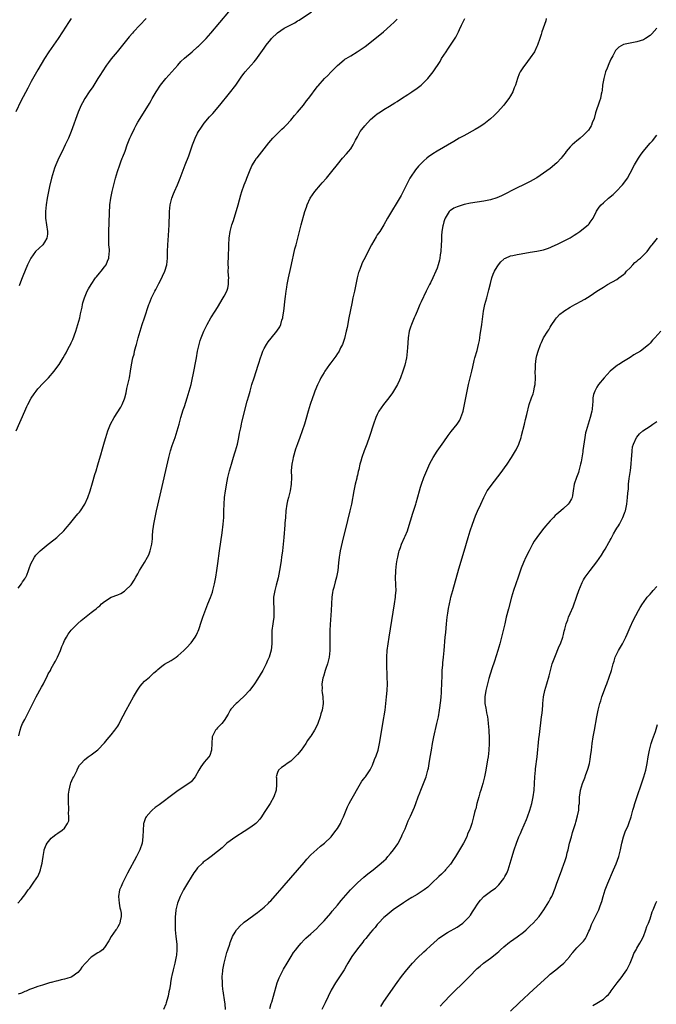
# Model space of a CAD drawing. Units: inches. Extents: x 2610000 to 2613000, y 1488000 to 1491000.
# Drawn here: x 2610818 to 2611009, y 1488403 to 1488699 of the extents above; entities that cross this region are included whole.
import ezdxf

# ---------------------------------------------------------------- set-up
doc = ezdxf.new("R2010")
doc.units = ezdxf.units.IN
doc.header["$MEASUREMENT"] = 0
doc.layers.add('LD26101488_10ft', color=254, linetype='Continuous')

msp = doc.modelspace()

# ---------------------------------------------------------------- linework, layer by layer
at = {"layer": 'LD26101488_10ft'}
for points, elevation in [([(2610816.48, 1488575), (2610819.09, 1488581), (2610819.68, 1488582.32), (2610820, 1488583), (2610821, 1488584.89), (2610821.83, 1488586.17), (2610822.48, 1488587), (2610823, 1488587.63), (2610824.61, 1488589.39), (2610826.12, 1488591), (2610827.84, 1488593), (2610828.35, 1488593.65), (2610829.32, 1488595), (2610830.6, 1488597), (2610831, 1488597.65), (2610831.49, 1488598.51), (2610831.72, 1488599), (2610832.5, 1488600.5), (2610832.85, 1488601.15), (2610833, 1488601.47), (2610833.46, 1488602.54), (2610834.38, 1488605), (2610835.03, 1488607), (2610835.55, 1488609), (2610835.79, 1488610.21), (2610836.24, 1488612.24), (2610836.38, 1488613), (2610836.5, 1488613.5), (2610836.94, 1488615), (2610837.81, 1488617), (2610838.22, 1488617.78), (2610838.95, 1488619), (2610840.34, 1488621), (2610840.64, 1488621.36), (2610841.52, 1488622.48), (2610841.96, 1488623), (2610843, 1488624.38), (2610843.45, 1488625), (2610843.94, 1488626.06), (2610844.3, 1488627), (2610844.37, 1488628.37), (2610844.46, 1488629), (2610844.45, 1488629.56), (2610844.33, 1488631), (2610844.27, 1488632.27), (2610844.26, 1488633), (2610844.3, 1488635), (2610844.47, 1488640.47), (2610844.62, 1488643), (2610844.86, 1488645), (2610845.27, 1488647), (2610845.78, 1488649), (2610846.32, 1488651), (2610846.89, 1488653), (2610847.58, 1488655), (2610847.92, 1488655.92), (2610848.35, 1488657), (2610848.55, 1488657.45), (2610849.16, 1488659.16), (2610849.85, 1488661), (2610850.66, 1488663), (2610851, 1488663.8), (2610852.02, 1488665.98), (2610852.54, 1488667), (2610853, 1488667.84), (2610856.2, 1488673), (2610856.51, 1488673.49), (2610857, 1488674.41), (2610857.22, 1488674.78), (2610857.32, 1488675), (2610858.49, 1488677), (2610859.83, 1488679), (2610861, 1488680.48), (2610861.44, 1488681), (2610865, 1488685.04), (2610865.95, 1488686.05), (2610867, 1488687.08), (2610869.3, 1488689), (2610871, 1488690.47), (2610871.26, 1488690.74), (2610871.56, 1488691), (2610873, 1488692.43), (2610873.52, 1488693), (2610874.21, 1488693.8), (2610875, 1488694.66), (2610880.38, 1488701)], 8460), ([(2610817, 1488527.74), (2610818.05, 1488529), (2610818.38, 1488529.62), (2610819, 1488530.51), (2610819.19, 1488530.81), (2610819.33, 1488531), (2610819.62, 1488531.62), (2610820.19, 1488533), (2610820.37, 1488533.63), (2610820.88, 1488535), (2610821.91, 1488537), (2610822.4, 1488537.6), (2610823.61, 1488539), (2610826.04, 1488541), (2610827.74, 1488542.26), (2610828.71, 1488543), (2610829, 1488543.26), (2610830.79, 1488545), (2610831.8, 1488546.2), (2610832.43, 1488547), (2610834.11, 1488549), (2610835, 1488550.03), (2610835.44, 1488550.56), (2610835.74, 1488551), (2610837.04, 1488553), (2610837.94, 1488555), (2610838.68, 1488557), (2610839.43, 1488559.43), (2610840.11, 1488561.89), (2610840.45, 1488563), (2610841, 1488564.84), (2610841.46, 1488566.54), (2610841.87, 1488567.87), (2610842.36, 1488569.64), (2610843, 1488571.75), (2610843.35, 1488573), (2610843.99, 1488575), (2610844.8, 1488577), (2610845.86, 1488579), (2610847.86, 1488582.14), (2610848.34, 1488583), (2610849, 1488584.69), (2610849.1, 1488585), (2610849.49, 1488586.5), (2610849.74, 1488587.74), (2610850.04, 1488589), (2610850.49, 1488591), (2610850.84, 1488593), (2610851.11, 1488594.89), (2610851.54, 1488597), (2610851.88, 1488598.12), (2610852.06, 1488599), (2610852.41, 1488600.41), (2610852.59, 1488601), (2610853.1, 1488603), (2610853.67, 1488605), (2610854.02, 1488606.02), (2610854.33, 1488607), (2610855.04, 1488609), (2610856.37, 1488613), (2610856.55, 1488613.44), (2610857.15, 1488615), (2610857.27, 1488615.27), (2610858.12, 1488617), (2610858.43, 1488617.57), (2610859.33, 1488619.33), (2610860.22, 1488621), (2610860.48, 1488621.52), (2610861.12, 1488623), (2610861.71, 1488625), (2610861.91, 1488627), (2610861.94, 1488627.94), (2610861.94, 1488629), (2610862.01, 1488631), (2610862.21, 1488633.79), (2610862.4, 1488637), (2610862.45, 1488638.45), (2610862.49, 1488639), (2610862.56, 1488641), (2610862.77, 1488643), (2610863.26, 1488645), (2610863.73, 1488646.27), (2610864.04, 1488647), (2610864.94, 1488649), (2610865.78, 1488651), (2610867.25, 1488655), (2610868.31, 1488657.69), (2610869.49, 1488661), (2610870.26, 1488663), (2610871, 1488664.53), (2610871.25, 1488665), (2610871.93, 1488666.07), (2610872.6, 1488667), (2610873, 1488667.51), (2610874.59, 1488669.41), (2610875.53, 1488670.47), (2610877.68, 1488673), (2610880.54, 1488676.54), (2610882.48, 1488679), (2610884.32, 1488681.67), (2610885, 1488682.55), (2610885.33, 1488683), (2610887.07, 1488685), (2610887.98, 1488686.02), (2610888.76, 1488687), (2610889, 1488687.27), (2610891, 1488690.08), (2610891.62, 1488691), (2610893, 1488692.76), (2610893.2, 1488693), (2610895, 1488694.7), (2610897, 1488696.07), (2610898.76, 1488697), (2610899, 1488697.15), (2610900.23, 1488697.77), (2610901, 1488698.28), (2610901.48, 1488698.52), (2610905.26, 1488701)], 8470), ([(2610832.99, 1488699), (2610832.18, 1488697.82), (2610830.42, 1488695), (2610829.07, 1488693), (2610827.63, 1488691), (2610826.25, 1488689), (2610824.99, 1488687), (2610823, 1488683.59), (2610821, 1488680.08), (2610819.91, 1488678.09), (2610817.84, 1488674.16), (2610816.3, 1488671)], 8440), ([(2610816.98, 1488433), (2610817.9, 1488434.1), (2610818.63, 1488435), (2610819, 1488435.49), (2610820.09, 1488437), (2610820.51, 1488437.49), (2610821.57, 1488439), (2610822.66, 1488440.66), (2610822.94, 1488441.06), (2610823.58, 1488442.42), (2610823.75, 1488443), (2610823.96, 1488443.96), (2610824.22, 1488445), (2610824.31, 1488445.69), (2610824.53, 1488447), (2610824.88, 1488448.88), (2610824.91, 1488449.09), (2610825.45, 1488450.55), (2610825.75, 1488451), (2610827, 1488452.57), (2610827.49, 1488453), (2610828.36, 1488453.64), (2610829, 1488454.06), (2610830.32, 1488455), (2610831, 1488455.54), (2610831.9, 1488457), (2610832.23, 1488457.77), (2610832.28, 1488459), (2610832.16, 1488460.16), (2610832.26, 1488461), (2610832.27, 1488461.73), (2610832.18, 1488463), (2610832.17, 1488465), (2610832.19, 1488465.81), (2610832.33, 1488467), (2610832.8, 1488468.8), (2610832.86, 1488469.14), (2610833.45, 1488470.55), (2610833.76, 1488471), (2610834.59, 1488472.59), (2610834.76, 1488473), (2610834.82, 1488473.18), (2610835.53, 1488474.47), (2610835.95, 1488475), (2610837, 1488476.07), (2610838.04, 1488477), (2610839, 1488477.65), (2610839.79, 1488478.21), (2610841, 1488479.14), (2610843, 1488481.24), (2610843.76, 1488482.24), (2610845, 1488483.64), (2610846.13, 1488485), (2610847, 1488486.26), (2610847.29, 1488486.71), (2610847.45, 1488487), (2610848.65, 1488489.35), (2610849.56, 1488491), (2610851.68, 1488495), (2610852.9, 1488497.1), (2610853.72, 1488498.28), (2610854.35, 1488499), (2610855, 1488499.72), (2610856.49, 1488501), (2610857.78, 1488502.22), (2610858.71, 1488503), (2610859, 1488503.29), (2610860.24, 1488504.24), (2610861, 1488504.85), (2610863, 1488505.96), (2610863.64, 1488506.36), (2610864.54, 1488507), (2610865, 1488507.34), (2610866.8, 1488509), (2610867.91, 1488510.09), (2610868.77, 1488511), (2610869, 1488511.26), (2610870.26, 1488513), (2610870.55, 1488513.45), (2610871, 1488514.42), (2610871.17, 1488514.83), (2610871.32, 1488515.32), (2610872.2, 1488517.8), (2610872.58, 1488519), (2610873.75, 1488522.25), (2610874.09, 1488523), (2610874.88, 1488524.88), (2610875.46, 1488526.54), (2610875.61, 1488527), (2610876.08, 1488529), (2610876.47, 1488531), (2610876.81, 1488533), (2610877.11, 1488535.11), (2610877.61, 1488539), (2610878.37, 1488544.37), (2610878.69, 1488547), (2610878.85, 1488549), (2610878.9, 1488551), (2610878.93, 1488553), (2610879.08, 1488555), (2610879.37, 1488557), (2610879.9, 1488559.9), (2610880.12, 1488561), (2610880.59, 1488563), (2610881.13, 1488565), (2610881.55, 1488566.45), (2610882.09, 1488568.09), (2610882.36, 1488569), (2610882.94, 1488571), (2610883.38, 1488573), (2610883.62, 1488574.38), (2610883.97, 1488575.97), (2610884.17, 1488577), (2610884.33, 1488577.67), (2610885.93, 1488583.93), (2610886.39, 1488585.61), (2610886.74, 1488587), (2610887.32, 1488589), (2610887.98, 1488591), (2610889.24, 1488594.76), (2610889.42, 1488595.42), (2610889.91, 1488597), (2610890.18, 1488597.82), (2610890.63, 1488599), (2610891, 1488599.75), (2610891.68, 1488601), (2610892.21, 1488601.79), (2610893.09, 1488602.91), (2610894.8, 1488605), (2610895.66, 1488606.34), (2610895.98, 1488607), (2610896.35, 1488608.35), (2610896.57, 1488609), (2610896.64, 1488609.36), (2610896.87, 1488611), (2610897.31, 1488614.69), (2610897.42, 1488615.42), (2610897.61, 1488617), (2610897.79, 1488618.21), (2610897.93, 1488619), (2610898.32, 1488621), (2610899, 1488624.19), (2610899.51, 1488626.49), (2610899.85, 1488627.85), (2610900.25, 1488629.75), (2610900.58, 1488631), (2610901.47, 1488634.53), (2610902.16, 1488637), (2610903.22, 1488641), (2610903.67, 1488642.33), (2610903.92, 1488643), (2610904.87, 1488645), (2610906.23, 1488647), (2610907.91, 1488649), (2610908.43, 1488649.57), (2610909.69, 1488651), (2610911.35, 1488653), (2610913, 1488655.15), (2610914.56, 1488657), (2610915.71, 1488658.29), (2610916.31, 1488659), (2610917, 1488659.88), (2610917.7, 1488661), (2610918.48, 1488662.48), (2610919, 1488663.42), (2610919.9, 1488665), (2610920.32, 1488665.68), (2610921.21, 1488666.79), (2610923, 1488668.65), (2610924.23, 1488669.77), (2610925, 1488670.35), (2610925.93, 1488671), (2610927, 1488671.69), (2610928.68, 1488672.68), (2610930.3, 1488673.7), (2610931, 1488674.11), (2610932.31, 1488675), (2610934.19, 1488676.19), (2610935.43, 1488677), (2610937, 1488678.07), (2610938.17, 1488679), (2610939, 1488679.78), (2610940.2, 1488681), (2610941.84, 1488683), (2610943.87, 1488686.13), (2610944.35, 1488687), (2610945.66, 1488689), (2610946.23, 1488689.77), (2610947.04, 1488690.96), (2610948.6, 1488693.4), (2610949.38, 1488695), (2610949.68, 1488695.68), (2610950.3, 1488697), (2610950.55, 1488697.45), (2610951.36, 1488699)], 8490), ([(2610975.79, 1488699), (2610975.63, 1488698.37), (2610974.5, 1488695), (2610974.22, 1488694.22), (2610973.84, 1488693), (2610973.17, 1488691), (2610973, 1488690.62), (2610972.21, 1488689), (2610971, 1488687.18), (2610969.33, 1488685), (2610969, 1488684.5), (2610967.96, 1488683), (2610967.64, 1488682.36), (2610967.11, 1488681), (2610966.5, 1488679), (2610966.19, 1488678.19), (2610965.7, 1488677), (2610965, 1488675.76), (2610964.52, 1488675), (2610963.89, 1488674.11), (2610963, 1488673), (2610961.12, 1488670.88), (2610960.12, 1488669.88), (2610959, 1488668.84), (2610957, 1488667.27), (2610955.65, 1488666.35), (2610954.4, 1488665.6), (2610951, 1488663.78), (2610949.6, 1488663), (2610947.98, 1488662.02), (2610943, 1488659.11), (2610941.71, 1488658.29), (2610941, 1488657.82), (2610940.52, 1488657.48), (2610939.9, 1488657), (2610939, 1488656.27), (2610937.75, 1488655), (2610937.37, 1488654.63), (2610936.46, 1488653.54), (2610935, 1488651.32), (2610934.81, 1488651), (2610934.18, 1488649.82), (2610933, 1488647.39), (2610932.17, 1488645.83), (2610931, 1488643.75), (2610929.3, 1488641), (2610928.09, 1488639), (2610926.94, 1488637), (2610925.74, 1488635), (2610925, 1488633.93), (2610924.63, 1488633.37), (2610923.23, 1488631), (2610921, 1488626.5), (2610920.49, 1488625.51), (2610920.27, 1488625), (2610919.87, 1488623.87), (2610919.52, 1488623), (2610919.39, 1488622.61), (2610918.98, 1488621), (2610918.13, 1488617), (2610917.66, 1488615), (2610917.31, 1488613.31), (2610916.49, 1488609), (2610915.92, 1488606.08), (2610915.69, 1488605), (2610915.17, 1488602.82), (2610914.68, 1488601.32), (2610914.53, 1488601), (2610913.96, 1488599.96), (2610913.5, 1488599), (2610913.32, 1488598.69), (2610913, 1488598.25), (2610912.51, 1488597.49), (2610911, 1488595.5), (2610910.64, 1488595), (2610909.26, 1488593), (2610909, 1488592.59), (2610908.07, 1488591), (2610907.68, 1488590.32), (2610907, 1488588.86), (2610906.26, 1488587), (2610905.91, 1488586.09), (2610905.52, 1488585), (2610904.82, 1488583), (2610904.23, 1488581), (2610903.55, 1488578.45), (2610903.11, 1488577), (2610902.44, 1488575), (2610901.74, 1488573), (2610901, 1488571.11), (2610900.45, 1488569.55), (2610899.7, 1488567), (2610899.59, 1488566.41), (2610899.27, 1488565), (2610899.13, 1488563.13), (2610899.18, 1488561), (2610899.12, 1488559), (2610898.76, 1488557), (2610898.27, 1488555), (2610898.05, 1488553.95), (2610897.84, 1488553), (2610897.55, 1488551), (2610897.36, 1488549), (2610897.23, 1488547.23), (2610897.18, 1488546.82), (2610896.89, 1488543), (2610896.71, 1488541), (2610896.47, 1488539), (2610896.2, 1488537), (2610896.06, 1488536.06), (2610895.83, 1488534.17), (2610895.2, 1488530.8), (2610894.65, 1488528.65), (2610894.2, 1488527), (2610893.84, 1488525), (2610893.78, 1488523), (2610893.85, 1488522.15), (2610893.9, 1488521), (2610893.87, 1488519.87), (2610893.9, 1488519), (2610893.71, 1488517.71), (2610893.63, 1488517), (2610893.34, 1488515), (2610893.27, 1488513), (2610893.25, 1488511), (2610893.05, 1488509.05), (2610892.49, 1488507), (2610892.03, 1488505.97), (2610891.64, 1488505), (2610891, 1488503.77), (2610890.56, 1488503), (2610889, 1488500.39), (2610888.08, 1488499), (2610887, 1488497.48), (2610886.61, 1488497), (2610885, 1488495.23), (2610884.77, 1488495), (2610883.82, 1488494.18), (2610883, 1488493.39), (2610882.55, 1488493), (2610881, 1488491.34), (2610880.73, 1488491), (2610880.14, 1488489.86), (2610879, 1488487.93), (2610878.3, 1488487), (2610877, 1488485.75), (2610876.67, 1488485.33), (2610876.37, 1488485), (2610875.35, 1488483), (2610875.22, 1488481), (2610875.21, 1488479), (2610874.62, 1488477.38), (2610874.4, 1488477), (2610873, 1488475.45), (2610871.95, 1488474.05), (2610871.33, 1488473), (2610870.25, 1488471), (2610869, 1488469.53), (2610868.74, 1488469.26), (2610868.39, 1488469), (2610865.15, 1488466.85), (2610863.98, 1488466.02), (2610859.41, 1488462.59), (2610858.27, 1488461.73), (2610857.36, 1488461), (2610857, 1488460.67), (2610855.51, 1488459), (2610855.32, 1488458.68), (2610854.79, 1488457.21), (2610854.75, 1488457), (2610854.75, 1488456.75), (2610854.59, 1488455), (2610854.54, 1488453), (2610854.27, 1488451), (2610853.58, 1488449), (2610852.61, 1488447), (2610849.96, 1488442.04), (2610848.39, 1488439), (2610847.96, 1488438.04), (2610847.54, 1488437), (2610847.18, 1488435), (2610847.37, 1488433), (2610847.64, 1488431.64), (2610847.81, 1488431), (2610847.98, 1488430.02), (2610848.04, 1488429), (2610847.7, 1488427.7), (2610847.62, 1488427), (2610847.45, 1488426.55), (2610847, 1488425.88), (2610846.67, 1488425.33), (2610846.41, 1488425), (2610845.01, 1488423), (2610844.33, 1488421.67), (2610843, 1488419.64), (2610842.43, 1488419), (2610841.62, 1488418.38), (2610841, 1488418.06), (2610839, 1488416.77), (2610837.24, 1488415), (2610836.23, 1488413.77), (2610835.68, 1488413), (2610835, 1488412.16), (2610833.14, 1488410.86), (2610833, 1488410.8), (2610831.64, 1488410.35), (2610831, 1488410.19), (2610829.94, 1488409.94), (2610829, 1488409.69), (2610828.49, 1488409.51), (2610827, 1488409.16), (2610826.89, 1488409.11), (2610826.46, 1488409), (2610824.39, 1488408.39), (2610823, 1488407.9), (2610821.36, 1488407.36), (2610820.45, 1488407), (2610819.44, 1488406.56), (2610819, 1488406.43), (2610818.03, 1488405.97), (2610817, 1488405.62)], 8500), ([(2610817.28, 1488483.28), (2610817.63, 1488485), (2610817.96, 1488486.04), (2610818.39, 1488487), (2610819, 1488488.25), (2610820.48, 1488491), (2610822.5, 1488495), (2610824.06, 1488497.94), (2610824.64, 1488499), (2610825, 1488499.71), (2610825.69, 1488501), (2610826.08, 1488501.92), (2610826.72, 1488503), (2610827, 1488503.59), (2610827.81, 1488505), (2610828.22, 1488505.78), (2610828.87, 1488507), (2610829.75, 1488509), (2610830.2, 1488510.2), (2610830.53, 1488511), (2610831, 1488512.03), (2610831.53, 1488513), (2610832.12, 1488513.88), (2610833, 1488515.06), (2610835, 1488517.11), (2610836, 1488518), (2610837, 1488518.82), (2610839, 1488520.39), (2610839.75, 1488521), (2610840.47, 1488521.53), (2610841, 1488522.03), (2610841.56, 1488522.44), (2610842.09, 1488523), (2610843, 1488523.69), (2610845, 1488525), (2610847, 1488525.77), (2610847.87, 1488526.13), (2610849, 1488526.82), (2610849.22, 1488527), (2610851, 1488528.74), (2610851.19, 1488529), (2610851.9, 1488530.1), (2610852.38, 1488531), (2610853, 1488532.04), (2610853.52, 1488533), (2610855, 1488535.4), (2610855.92, 1488537), (2610856.28, 1488537.72), (2610856.77, 1488539), (2610857.25, 1488541), (2610857.42, 1488542.58), (2610857.46, 1488543.46), (2610857.57, 1488545), (2610857.74, 1488546.26), (2610857.82, 1488547), (2610858, 1488548), (2610858.21, 1488549), (2610858.65, 1488551), (2610859.74, 1488555.74), (2610862.35, 1488567), (2610862.87, 1488569), (2610863.38, 1488570.62), (2610864.23, 1488573), (2610864.89, 1488575), (2610865.45, 1488577), (2610865.96, 1488579), (2610866.64, 1488581.36), (2610867, 1488582.37), (2610867.89, 1488585), (2610868.49, 1488587), (2610869, 1488589), (2610870.07, 1488593.93), (2610870.29, 1488595), (2610870.66, 1488597), (2610870.99, 1488599), (2610871.41, 1488601), (2610871.8, 1488602.2), (2610872.03, 1488603), (2610872.84, 1488605), (2610873.54, 1488606.46), (2610873.83, 1488607), (2610875, 1488609), (2610876.28, 1488611), (2610877, 1488612.16), (2610878.71, 1488615), (2610879, 1488615.54), (2610879.74, 1488617), (2610880.05, 1488617.95), (2610880.29, 1488619), (2610880.3, 1488620.3), (2610880.34, 1488621), (2610880.27, 1488621.73), (2610880.2, 1488623), (2610880.24, 1488624.24), (2610880.17, 1488625), (2610880.15, 1488625.85), (2610880.24, 1488627), (2610880.33, 1488631), (2610880.5, 1488633), (2610880.82, 1488635), (2610881.32, 1488637), (2610881.73, 1488638.27), (2610881.94, 1488639), (2610882.69, 1488641.31), (2610883.19, 1488643), (2610884, 1488646), (2610884.3, 1488647), (2610885, 1488649), (2610885.58, 1488650.42), (2610885.78, 1488651), (2610886.57, 1488653), (2610887.3, 1488654.7), (2610887.47, 1488655), (2610888.32, 1488656.32), (2610888.73, 1488657), (2610888.84, 1488657.16), (2610891, 1488659.85), (2610892.38, 1488661.62), (2610893.6, 1488663), (2610895, 1488664.46), (2610895.56, 1488665), (2610896.27, 1488665.73), (2610897, 1488666.37), (2610897.3, 1488666.7), (2610897.61, 1488667), (2610899, 1488668.49), (2610900.12, 1488669.88), (2610901, 1488670.84), (2610902.84, 1488673), (2610903.76, 1488674.24), (2610904.37, 1488675), (2610905, 1488675.92), (2610906.31, 1488677.69), (2610907, 1488678.53), (2610907.2, 1488678.8), (2610909.17, 1488681), (2610910.1, 1488681.9), (2610911.07, 1488682.93), (2610913, 1488684.9), (2610915, 1488686.57), (2610915.25, 1488686.75), (2610915.62, 1488687), (2610917, 1488687.85), (2610918.98, 1488689.02), (2610920.19, 1488689.81), (2610921.35, 1488690.65), (2610924.72, 1488693.28), (2610926.85, 1488695), (2610929, 1488696.93), (2610930.07, 1488697.93), (2610931, 1488698.84)], 8480), ([(2610855.49, 1488699), (2610853.58, 1488697), (2610851.7, 1488695), (2610851.37, 1488694.63), (2610850.45, 1488693.55), (2610849.99, 1488693), (2610848.45, 1488691), (2610846.82, 1488689), (2610845, 1488686.9), (2610844.18, 1488685.82), (2610843.6, 1488685), (2610842.3, 1488683), (2610841.82, 1488682.18), (2610841.03, 1488681), (2610839.76, 1488679), (2610839.48, 1488678.52), (2610838.43, 1488677), (2610837.07, 1488675), (2610836.34, 1488673.66), (2610836.01, 1488673), (2610835.12, 1488670.88), (2610833, 1488665.03), (2610832.14, 1488663), (2610831.79, 1488662.21), (2610831.21, 1488661), (2610830.24, 1488659), (2610829.82, 1488658.18), (2610829, 1488656.43), (2610828.38, 1488655), (2610828, 1488654), (2610827.67, 1488653), (2610827.11, 1488651), (2610826.49, 1488648.49), (2610826.16, 1488647), (2610825.79, 1488645), (2610825.49, 1488643), (2610825.27, 1488641), (2610825.29, 1488639), (2610825.86, 1488635), (2610825.84, 1488634.16), (2610825.68, 1488633), (2610825, 1488631.78), (2610824.43, 1488631), (2610822.29, 1488629), (2610820.82, 1488627), (2610820.21, 1488625.79), (2610819.86, 1488625), (2610818.42, 1488621.58), (2610818.2, 1488621), (2610817.79, 1488619.79), (2610817.37, 1488618.63)], 8450), ([(2611009, 1488696.13), (2611007.57, 1488694.43), (2611007, 1488693.9), (2611005.67, 1488693), (2611005, 1488692.6), (2611003, 1488691.97), (2611001, 1488691.65), (2610999, 1488691.18), (2610997.59, 1488690.41), (2610997, 1488689.81), (2610996.61, 1488689.39), (2610996.39, 1488689), (2610995.78, 1488687.78), (2610995.22, 1488686.78), (2610994.6, 1488685.4), (2610994.1, 1488684.1), (2610993.65, 1488683), (2610993.07, 1488681), (2610992.74, 1488679), (2610992.58, 1488677.42), (2610992.5, 1488677), (2610992.32, 1488676.32), (2610992.06, 1488675), (2610991.82, 1488674.18), (2610991.38, 1488673), (2610991, 1488671.9), (2610990.62, 1488670.62), (2610990.16, 1488669), (2610989.61, 1488667.61), (2610989.41, 1488667), (2610989.28, 1488666.72), (2610989, 1488666.3), (2610988.52, 1488665.48), (2610988.12, 1488665), (2610987, 1488663.91), (2610985.99, 1488663), (2610985.42, 1488662.58), (2610985, 1488662.2), (2610984.33, 1488661.67), (2610983.56, 1488661), (2610983, 1488660.44), (2610981.77, 1488659), (2610981.43, 1488658.57), (2610981, 1488657.91), (2610980.62, 1488657.38), (2610980.3, 1488657), (2610979, 1488655.6), (2610977, 1488653.94), (2610975, 1488652.48), (2610973, 1488651.16), (2610972.73, 1488651), (2610971, 1488650.06), (2610968.98, 1488649.02), (2610967, 1488648.06), (2610962.3, 1488645.7), (2610960.92, 1488645.08), (2610959, 1488644.5), (2610957, 1488644.11), (2610953, 1488643.47), (2610951.08, 1488643.08), (2610950.78, 1488643), (2610949, 1488642.44), (2610948.04, 1488641.96), (2610947, 1488641.34), (2610946.81, 1488641.19), (2610946.62, 1488641), (2610946.03, 1488640.03), (2610945.36, 1488639), (2610945.26, 1488638.74), (2610945, 1488637.89), (2610944.76, 1488637), (2610944.72, 1488636.72), (2610944.43, 1488635), (2610944.32, 1488633.68), (2610944.3, 1488632.3), (2610944.25, 1488631), (2610944.1, 1488629), (2610943.92, 1488627.92), (2610943.79, 1488627), (2610943.65, 1488626.35), (2610943.31, 1488625), (2610943, 1488624), (2610942.62, 1488623), (2610941.7, 1488621), (2610941, 1488619.59), (2610940.69, 1488619), (2610939.68, 1488617), (2610938.16, 1488613.84), (2610937.8, 1488613), (2610936.97, 1488611), (2610936.37, 1488609.63), (2610936.12, 1488609), (2610935.29, 1488607), (2610935, 1488606.17), (2610934.63, 1488605), (2610934.24, 1488603), (2610934.04, 1488600.04), (2610934.01, 1488599), (2610933.83, 1488597.83), (2610933.75, 1488597), (2610933.24, 1488594.76), (2610932.71, 1488593), (2610931.99, 1488591), (2610931.69, 1488590.31), (2610931.06, 1488589), (2610929.89, 1488587), (2610929.53, 1488586.47), (2610928.47, 1488585), (2610926.84, 1488583), (2610925.49, 1488581), (2610925, 1488579.99), (2610924.56, 1488579), (2610923.84, 1488577), (2610922.63, 1488573.37), (2610921.81, 1488571), (2610921.09, 1488569), (2610920.4, 1488567), (2610920.05, 1488565.95), (2610919.8, 1488565), (2610919.44, 1488563.44), (2610919.24, 1488562.76), (2610919, 1488561.69), (2610918.86, 1488561.14), (2610918.8, 1488560.8), (2610918.38, 1488559), (2610917.95, 1488557), (2610917.22, 1488553), (2610916.79, 1488551), (2610916.07, 1488548.07), (2610914.4, 1488541.6), (2610913.81, 1488539), (2610913.7, 1488538.3), (2610913.49, 1488537), (2610913.32, 1488535.32), (2610913.13, 1488533), (2610912.77, 1488531), (2610912.37, 1488529.63), (2610911.92, 1488527.92), (2610911.66, 1488527), (2610911.55, 1488526.45), (2610911.36, 1488525), (2610911.22, 1488523), (2610911.11, 1488521), (2610910.85, 1488516.85), (2610910.75, 1488515), (2610910.71, 1488512.71), (2610910.78, 1488509), (2610910.58, 1488507), (2610910.05, 1488505), (2610909.53, 1488503.53), (2610909.36, 1488503), (2610908.81, 1488501.19), (2610908.74, 1488501), (2610908.65, 1488500.65), (2610908.37, 1488499), (2610908.43, 1488497.57), (2610908.36, 1488497), (2610908.38, 1488496.38), (2610908.64, 1488495), (2610908.75, 1488493), (2610908.39, 1488491), (2610908.04, 1488489.96), (2610907.8, 1488489), (2610907.12, 1488487), (2610907, 1488486.73), (2610906.13, 1488485), (2610905, 1488483.2), (2610904.87, 1488483), (2610904.04, 1488481.96), (2610903.49, 1488481), (2610902.09, 1488479), (2610901, 1488477.67), (2610900.32, 1488477), (2610899, 1488475.75), (2610897.89, 1488475), (2610897.38, 1488474.62), (2610897, 1488474.3), (2610896.16, 1488473.84), (2610895.3, 1488473), (2610895, 1488472.3), (2610894.65, 1488471), (2610894.7, 1488470.7), (2610894.69, 1488468.69), (2610894.57, 1488467), (2610893.9, 1488465), (2610892.77, 1488463), (2610891, 1488460.22), (2610890.2, 1488459), (2610889.7, 1488458.3), (2610888.77, 1488457.23), (2610888.51, 1488457), (2610887, 1488455.83), (2610885, 1488454.56), (2610882.47, 1488453), (2610879.8, 1488451), (2610878.33, 1488449.67), (2610877, 1488448.52), (2610875.08, 1488447), (2610873.86, 1488446.14), (2610873, 1488445.56), (2610872.7, 1488445.3), (2610872.41, 1488445), (2610871, 1488443.64), (2610870.53, 1488443), (2610869.86, 1488442.14), (2610869, 1488440.81), (2610867.9, 1488439), (2610866.79, 1488437), (2610865.78, 1488435), (2610864.94, 1488433), (2610864.44, 1488431), (2610864.3, 1488429.7), (2610864.25, 1488429), (2610864.23, 1488427), (2610864.28, 1488425), (2610864.43, 1488423), (2610864.7, 1488420.7), (2610864.79, 1488419), (2610864.61, 1488417.39), (2610864.59, 1488417), (2610864.12, 1488415), (2610863.6, 1488413), (2610863.22, 1488411.22), (2610863.17, 1488410.83), (2610862.87, 1488409.13), (2610862.79, 1488408.79), (2610862.51, 1488407), (2610862.34, 1488406.34), (2610862.1, 1488405), (2610861.73, 1488403.73), (2610861.54, 1488403), (2610861.4, 1488402.6), (2610860.74, 1488401)], 8510), ([(2610879.37, 1488401), (2610879.22, 1488402.78), (2610879.2, 1488403.2), (2610878.63, 1488406.63), (2610878.58, 1488407), (2610878.46, 1488408.46), (2610878.42, 1488409), (2610878.4, 1488411), (2610878.54, 1488412.54), (2610878.56, 1488413), (2610878.96, 1488415), (2610879.51, 1488417), (2610879.81, 1488418.19), (2610880.11, 1488419), (2610880.66, 1488420.66), (2610880.81, 1488421.19), (2610881, 1488421.67), (2610881.33, 1488422.67), (2610881.49, 1488423), (2610882.29, 1488424.29), (2610882.7, 1488425), (2610882.83, 1488425.17), (2610883, 1488425.33), (2610883.78, 1488426.22), (2610884.66, 1488427), (2610885, 1488427.27), (2610886.02, 1488428.02), (2610888.26, 1488429.74), (2610889, 1488430.23), (2610889.99, 1488431), (2610891, 1488431.84), (2610892.28, 1488433), (2610892.62, 1488433.38), (2610893, 1488433.74), (2610895, 1488435.98), (2610896.39, 1488437.61), (2610897, 1488438.29), (2610903, 1488445.27), (2610903.81, 1488446.19), (2610905, 1488447.51), (2610906.81, 1488449.19), (2610907.89, 1488450.11), (2610909.09, 1488451), (2610911.1, 1488453), (2610911.92, 1488454.08), (2610912.66, 1488455), (2610913, 1488455.5), (2610913.9, 1488457), (2610914.28, 1488457.72), (2610914.86, 1488459), (2610915.66, 1488461), (2610916.01, 1488461.99), (2610916.54, 1488463), (2610917, 1488463.87), (2610919.94, 1488469), (2610920.35, 1488469.65), (2610921, 1488470.43), (2610921.23, 1488470.77), (2610921.42, 1488471), (2610922.86, 1488473.14), (2610923.52, 1488474.48), (2610924.2, 1488476.2), (2610924.71, 1488477.29), (2610925.24, 1488479), (2610925.69, 1488481), (2610925.9, 1488482.1), (2610926.68, 1488487), (2610927.33, 1488491), (2610927.59, 1488493), (2610927.79, 1488495), (2610927.94, 1488497), (2610928.02, 1488499), (2610928.01, 1488501), (2610927.89, 1488505), (2610927.89, 1488506.11), (2610927.9, 1488507), (2610928.01, 1488509), (2610928.23, 1488511), (2610928.52, 1488513), (2610930.2, 1488523), (2610930.48, 1488525), (2610930.5, 1488525.49), (2610930.63, 1488527), (2610930.62, 1488528.62), (2610930.52, 1488531), (2610930.56, 1488532.56), (2610930.59, 1488533), (2610930.81, 1488535), (2610931, 1488536.23), (2610931.13, 1488537), (2610931.48, 1488538.52), (2610931.61, 1488539), (2610931.96, 1488539.96), (2610932.31, 1488541), (2610933.22, 1488543), (2610933.35, 1488543.35), (2610934.06, 1488545), (2610934.32, 1488545.68), (2610935.7, 1488550.3), (2610936.56, 1488553), (2610936.65, 1488553.35), (2610937.2, 1488555.2), (2610937.66, 1488557), (2610937.95, 1488558.05), (2610938.24, 1488559), (2610938.99, 1488561.01), (2610939.58, 1488562.42), (2610940.81, 1488565.19), (2610941.76, 1488567), (2610943, 1488568.92), (2610945, 1488571.7), (2610946.35, 1488573.65), (2610947.2, 1488574.8), (2610948.98, 1488577.02), (2610949.78, 1488578.22), (2610950.13, 1488579), (2610950.67, 1488580.67), (2610950.79, 1488581), (2610951.25, 1488583), (2610952.03, 1488587), (2610952.46, 1488589), (2610953.4, 1488593), (2610953.69, 1488594.31), (2610954.17, 1488596.17), (2610954.37, 1488597), (2610955, 1488599.24), (2610955.46, 1488601), (2610955.75, 1488602.25), (2610955.86, 1488603), (2610955.97, 1488603.97), (2610956.27, 1488605.73), (2610956.41, 1488607), (2610956.62, 1488608.62), (2610956.96, 1488611), (2610957.36, 1488613), (2610957.88, 1488615), (2610958.23, 1488616.23), (2610958.43, 1488617), (2610958.53, 1488617.47), (2610959, 1488619.3), (2610959.47, 1488621), (2610959.86, 1488622.14), (2610960.25, 1488623), (2610961, 1488624.38), (2610961.42, 1488625), (2610962.14, 1488625.86), (2610963, 1488626.69), (2610963.18, 1488626.82), (2610963.5, 1488627), (2610965, 1488627.63), (2610965.76, 1488627.76), (2610967, 1488628.04), (2610968.24, 1488628.24), (2610971, 1488628.73), (2610972.98, 1488629.02), (2610975, 1488629.44), (2610976.15, 1488629.85), (2610977, 1488630.17), (2610977.56, 1488630.44), (2610979.15, 1488631.15), (2610981, 1488632.04), (2610983, 1488633.1), (2610984.15, 1488633.85), (2610985, 1488634.38), (2610985.89, 1488635), (2610987, 1488635.84), (2610988.37, 1488637), (2610988.67, 1488637.33), (2610989, 1488637.74), (2610989.9, 1488639), (2610990.94, 1488641.06), (2610991.72, 1488642.28), (2610992.32, 1488643), (2610993, 1488643.64), (2610994.55, 1488645), (2610995.87, 1488646.13), (2610996.84, 1488647), (2610998.75, 1488649), (2610999.71, 1488650.29), (2611000.19, 1488651), (2611001, 1488652.47), (2611002.27, 1488655), (2611003.47, 1488657), (2611004.1, 1488657.9), (2611004.97, 1488659), (2611007, 1488661.5), (2611007.72, 1488662.28), (2611009, 1488663.9)], 8520), ([(2610892.66, 1488401.34), (2610893.12, 1488402.88), (2610893.25, 1488403.25), (2610893.79, 1488405), (2610894.93, 1488409), (2610895.48, 1488410.52), (2610895.67, 1488411), (2610896.68, 1488413), (2610896.8, 1488413.2), (2610897.87, 1488415), (2610899.11, 1488417), (2610899.86, 1488418.14), (2610900.47, 1488419), (2610901, 1488419.67), (2610902.12, 1488421), (2610903, 1488421.93), (2610903.54, 1488422.46), (2610905, 1488423.82), (2610906.68, 1488425.32), (2610907.67, 1488426.33), (2610909, 1488427.74), (2610911, 1488430.04), (2610911.42, 1488430.58), (2610913, 1488432.41), (2610914.15, 1488433.85), (2610916.95, 1488437.05), (2610919, 1488439.11), (2610921, 1488440.86), (2610922.16, 1488441.84), (2610923, 1488442.45), (2610923.71, 1488443), (2610925, 1488444.03), (2610926.17, 1488445), (2610927, 1488445.77), (2610927.62, 1488446.38), (2610928.18, 1488447), (2610929, 1488447.97), (2610929.83, 1488449), (2610931.15, 1488450.85), (2610931.24, 1488451), (2610932.29, 1488453), (2610932.47, 1488453.53), (2610933, 1488454.58), (2610933.35, 1488455.35), (2610934.02, 1488457), (2610934.28, 1488457.72), (2610935, 1488459.19), (2610936.15, 1488461.85), (2610936.54, 1488463), (2610937.26, 1488465), (2610937.78, 1488466.22), (2610938.08, 1488467), (2610938.9, 1488469), (2610939.66, 1488471), (2610940.22, 1488473), (2610940.37, 1488473.63), (2610940.61, 1488475), (2610940.9, 1488476.9), (2610941.25, 1488479), (2610941.61, 1488481), (2610942.02, 1488483), (2610942.94, 1488487), (2610943.37, 1488489), (2610943.71, 1488491), (2610944.1, 1488493.9), (2610944.19, 1488495), (2610944.26, 1488496.26), (2610944.32, 1488497), (2610944.39, 1488499), (2610944.46, 1488501.54), (2610944.54, 1488503), (2610944.69, 1488504.69), (2610944.73, 1488505.27), (2610944.92, 1488507), (2610945.11, 1488509), (2610945.43, 1488513), (2610945.57, 1488514.43), (2610945.66, 1488515.66), (2610945.8, 1488517), (2610946.03, 1488519), (2610946.21, 1488520.21), (2610946.4, 1488521.6), (2610946.68, 1488523), (2610947, 1488524.43), (2610947.14, 1488525), (2610947.67, 1488527), (2610949.56, 1488533.56), (2610951.13, 1488538.87), (2610952.29, 1488543), (2610952.88, 1488545), (2610953.57, 1488547), (2610954.52, 1488549.48), (2610955.12, 1488550.88), (2610956.12, 1488553), (2610957, 1488555), (2610958.07, 1488557), (2610959, 1488558.31), (2610959.52, 1488559), (2610961.92, 1488562.08), (2610964, 1488565), (2610965.32, 1488567), (2610966.53, 1488569), (2610966.7, 1488569.3), (2610967.51, 1488571), (2610968.2, 1488573), (2610968.37, 1488573.63), (2610969.22, 1488577), (2610969.6, 1488578.4), (2610969.92, 1488579.92), (2610970.68, 1488583), (2610971.36, 1488585), (2610971.81, 1488586.19), (2610972.05, 1488587), (2610972.29, 1488588.29), (2610972.45, 1488589), (2610972.54, 1488591), (2610972.49, 1488593), (2610972.53, 1488593.47), (2610972.56, 1488595), (2610972.8, 1488596.8), (2610973, 1488597.72), (2610973.36, 1488599), (2610974.1, 1488601), (2610974.36, 1488601.64), (2610975, 1488602.97), (2610976.31, 1488605), (2610976.55, 1488605.45), (2610977, 1488606.2), (2610977.28, 1488606.72), (2610978.61, 1488608.61), (2610978.87, 1488609), (2610979.91, 1488610.09), (2610981, 1488610.89), (2610981.12, 1488611), (2610983, 1488612.18), (2610984.39, 1488613), (2610985, 1488613.34), (2610986.09, 1488613.91), (2610987.36, 1488614.64), (2610989, 1488615.67), (2610991, 1488617), (2610993, 1488618.24), (2610994.25, 1488619), (2610997, 1488620.57), (2610997.63, 1488621), (2610999, 1488622), (2610999.51, 1488622.49), (2610999.96, 1488623), (2611001, 1488624.08), (2611001.85, 1488625), (2611002.38, 1488625.62), (2611003, 1488626.1), (2611003.47, 1488626.53), (2611004.08, 1488627), (2611005, 1488627.87), (2611006.1, 1488629), (2611007.35, 1488630.65), (2611007.66, 1488631), (2611009.2, 1488633)], 8530), ([(2611010.2, 1488605), (2611008.42, 1488603), (2611007.74, 1488602.26), (2611007, 1488601.38), (2611006.64, 1488601), (2611005, 1488599.67), (2611004.11, 1488599), (2611002.14, 1488597.86), (2611001, 1488597.08), (2610999, 1488595.88), (2610997.63, 1488595), (2610997.24, 1488594.76), (2610996.08, 1488593.92), (2610995, 1488592.98), (2610993.18, 1488591), (2610991.53, 1488589), (2610991, 1488588.15), (2610990.35, 1488587), (2610990.01, 1488585.99), (2610989.81, 1488585), (2610989.76, 1488583.76), (2610989.67, 1488583), (2610989.57, 1488581.57), (2610989.48, 1488581), (2610989.01, 1488579), (2610988.35, 1488577), (2610987.75, 1488575), (2610987.61, 1488574.39), (2610987.34, 1488573), (2610986.83, 1488569.17), (2610986.75, 1488568.75), (2610986.28, 1488565.72), (2610986.12, 1488565), (2610985.77, 1488563.77), (2610985.6, 1488563), (2610985.45, 1488562.55), (2610984.85, 1488561), (2610984.22, 1488559), (2610983.92, 1488557), (2610983.64, 1488555.64), (2610983.54, 1488555), (2610983.39, 1488554.61), (2610982.65, 1488553.35), (2610982.38, 1488553), (2610981, 1488551.7), (2610980.2, 1488551), (2610979.53, 1488550.47), (2610979, 1488550), (2610978.45, 1488549.55), (2610977.96, 1488549), (2610977, 1488548), (2610975.61, 1488546.39), (2610974.71, 1488545.29), (2610972.96, 1488543), (2610972.18, 1488541.82), (2610971.65, 1488541), (2610970.61, 1488539), (2610969.69, 1488537), (2610969, 1488535.46), (2610968.28, 1488533.72), (2610967.31, 1488531), (2610966.63, 1488529), (2610965.99, 1488527), (2610965.39, 1488525), (2610964.44, 1488521.56), (2610963.78, 1488519), (2610963.29, 1488517), (2610962.36, 1488513), (2610961.86, 1488511), (2610961.28, 1488509), (2610960.25, 1488505.75), (2610959.47, 1488503.47), (2610958.53, 1488500.53), (2610958.11, 1488499), (2610957.63, 1488497), (2610957.29, 1488495), (2610957.31, 1488493.31), (2610957.3, 1488493), (2610957.61, 1488491.61), (2610957.68, 1488491), (2610957.8, 1488490.2), (2610958.08, 1488489), (2610958.21, 1488488.21), (2610958.32, 1488487), (2610958.48, 1488485), (2610958.5, 1488484.5), (2610958.6, 1488483), (2610958.63, 1488481), (2610958.55, 1488479), (2610958.29, 1488477), (2610958.13, 1488476.13), (2610957.58, 1488473), (2610957.19, 1488471), (2610956.69, 1488469), (2610956.12, 1488467), (2610955.85, 1488466.15), (2610955.51, 1488465), (2610954.96, 1488463), (2610954.59, 1488461.41), (2610954.46, 1488461), (2610954.25, 1488460.25), (2610953.97, 1488459), (2610953.43, 1488457), (2610953, 1488455.74), (2610952.73, 1488455), (2610952.16, 1488453.84), (2610951.89, 1488453), (2610950.93, 1488451), (2610949.75, 1488449), (2610948.47, 1488447), (2610947.91, 1488446.09), (2610947.16, 1488445), (2610947, 1488444.78), (2610945.55, 1488443), (2610945.3, 1488442.7), (2610944.3, 1488441.7), (2610943.51, 1488441), (2610941.42, 1488439), (2610940.15, 1488437.85), (2610939.13, 1488437), (2610937, 1488435.62), (2610935.34, 1488434.66), (2610934.09, 1488433.91), (2610932.87, 1488433.13), (2610929.82, 1488431), (2610927.34, 1488429), (2610927, 1488428.67), (2610925.38, 1488427), (2610925, 1488426.56), (2610924.32, 1488425.68), (2610923.7, 1488425), (2610923, 1488424.17), (2610921.59, 1488422.41), (2610921, 1488421.77), (2610920.68, 1488421.32), (2610919, 1488419.29), (2610917.37, 1488417), (2610917, 1488416.42), (2610916.17, 1488415), (2610915.76, 1488414.24), (2610915, 1488412.97), (2610912.39, 1488409), (2610911.17, 1488406.83), (2610909.38, 1488403), (2610908.37, 1488401)], 8540), ([(2610926.03, 1488401.97), (2610927, 1488403.4), (2610931, 1488409.17), (2610932.32, 1488411), (2610933.89, 1488413), (2610935, 1488414.3), (2610935.62, 1488415), (2610937, 1488416.44), (2610939, 1488418.37), (2610939.7, 1488419), (2610941, 1488420.22), (2610943, 1488422), (2610943.54, 1488422.46), (2610944.26, 1488423), (2610945, 1488423.5), (2610946.14, 1488424.14), (2610949, 1488425.81), (2610949.71, 1488426.29), (2610950.67, 1488427), (2610951, 1488427.26), (2610952.69, 1488429), (2610952.83, 1488429.17), (2610953, 1488429.39), (2610953.64, 1488430.36), (2610954.04, 1488431), (2610955.36, 1488433), (2610956.05, 1488433.95), (2610957.02, 1488434.98), (2610959, 1488436.54), (2610959.74, 1488437), (2610960.49, 1488437.51), (2610961, 1488438.02), (2610961.52, 1488438.48), (2610963, 1488440.4), (2610963.38, 1488441), (2610963.96, 1488442.04), (2610964.36, 1488443), (2610964.98, 1488445), (2610965.53, 1488447), (2610965.78, 1488447.78), (2610966.13, 1488449), (2610966.81, 1488451), (2610967.59, 1488453), (2610968.04, 1488453.96), (2610968.44, 1488455), (2610969.84, 1488458.16), (2610970.17, 1488459), (2610970.88, 1488461), (2610971.43, 1488463), (2610971.83, 1488465), (2610972.12, 1488467), (2610972.29, 1488469), (2610972.39, 1488471), (2610972.54, 1488473), (2610972.6, 1488473.4), (2610973.04, 1488477), (2610973.57, 1488482.43), (2610973.77, 1488483.77), (2610974.41, 1488489), (2610974.45, 1488489.55), (2610974.63, 1488491), (2610974.78, 1488492.78), (2610974.79, 1488493), (2610974.99, 1488495), (2610975.41, 1488497), (2610975.97, 1488499), (2610976.62, 1488501.38), (2610977.02, 1488503), (2610977.61, 1488505), (2610978.32, 1488507), (2610979.72, 1488510.28), (2610980.06, 1488511), (2610980.79, 1488513), (2610981, 1488513.83), (2610981.21, 1488514.79), (2610981.4, 1488515.4), (2610981.76, 1488517), (2610982.23, 1488518.24), (2610982.5, 1488519), (2610983, 1488520.11), (2610983.84, 1488522.16), (2610985, 1488525.28), (2610985.6, 1488527), (2610986.57, 1488529.43), (2610987, 1488530.19), (2610987.28, 1488530.72), (2610987.46, 1488531), (2610988.95, 1488533.05), (2610991, 1488535.68), (2610992.36, 1488537.64), (2610993.14, 1488538.86), (2610993.47, 1488539.47), (2610994.59, 1488541.41), (2610995, 1488542.21), (2610995.3, 1488542.7), (2610996.04, 1488544.04), (2610996.75, 1488545.25), (2610997, 1488545.75), (2610997.51, 1488546.49), (2610997.79, 1488547), (2610998.6, 1488548.61), (2610998.82, 1488549), (2610999, 1488549.5), (2610999.45, 1488550.55), (2610999.61, 1488551), (2611000.06, 1488553), (2611000.25, 1488555), (2611000.28, 1488556.28), (2611000.37, 1488557), (2611000.47, 1488557.53), (2611000.53, 1488559), (2611000.72, 1488560.72), (2611001.07, 1488563.07), (2611001.31, 1488565), (2611001.38, 1488566.62), (2611001.54, 1488567.54), (2611001.58, 1488569), (2611001.75, 1488570.25), (2611001.99, 1488571), (2611002.88, 1488573), (2611003, 1488573.16), (2611003.85, 1488574.15), (2611004.81, 1488575), (2611007, 1488576.45), (2611007.78, 1488577), (2611009, 1488577.81)], 8550), ([(2610943.94, 1488402.06), (2610945, 1488403.25), (2610947, 1488405.35), (2610947.85, 1488406.15), (2610951, 1488409.23), (2610952.68, 1488411), (2610953, 1488411.3), (2610954.62, 1488413), (2610955, 1488413.34), (2610955.89, 1488414.11), (2610956.89, 1488415), (2610959, 1488416.49), (2610960.44, 1488417.56), (2610961, 1488418.06), (2610961.52, 1488418.48), (2610962.08, 1488419), (2610963, 1488419.84), (2610964.73, 1488421.27), (2610965, 1488421.48), (2610967.09, 1488422.91), (2610969, 1488424.33), (2610969.73, 1488425), (2610971, 1488426.2), (2610971.83, 1488427), (2610973.65, 1488429), (2610975.04, 1488430.96), (2610976.6, 1488433.4), (2610977, 1488434.17), (2610977.3, 1488434.7), (2610977.43, 1488435), (2610977.72, 1488435.72), (2610978.28, 1488437), (2610978.48, 1488437.52), (2610979, 1488438.99), (2610980.1, 1488441.9), (2610980.48, 1488443), (2610981.21, 1488445), (2610981.28, 1488445.28), (2610981.84, 1488447), (2610982.11, 1488448.11), (2610982.36, 1488449), (2610982.82, 1488451), (2610983.35, 1488453), (2610983.72, 1488454.28), (2610984.4, 1488456.4), (2610984.57, 1488457), (2610984.65, 1488457.35), (2610985.23, 1488459.23), (2610985.6, 1488461), (2610985.63, 1488462.37), (2610985.75, 1488463), (2610985.82, 1488463.82), (2610985.81, 1488465), (2610985.95, 1488466.05), (2610986.12, 1488467), (2610986.72, 1488469), (2610987.35, 1488470.65), (2610987.71, 1488471.71), (2610988.2, 1488473), (2610988.4, 1488473.6), (2610988.78, 1488475), (2610989, 1488476.22), (2610989.14, 1488477.14), (2610989.35, 1488479), (2610989.6, 1488481), (2610989.93, 1488483), (2610990.29, 1488485), (2610990.97, 1488489), (2610991.39, 1488491), (2610991.92, 1488493), (2610992.16, 1488493.84), (2610992.54, 1488495), (2610993, 1488496.33), (2610993.73, 1488498.27), (2610994.03, 1488499), (2610994.75, 1488501), (2610995.36, 1488503), (2610995.91, 1488505), (2610996.18, 1488505.81), (2610996.55, 1488507), (2610997, 1488507.96), (2610997.53, 1488509), (2610998.71, 1488511), (2610999, 1488511.58), (2610999.68, 1488513), (2611000.07, 1488513.93), (2611001, 1488516.04), (2611001.96, 1488518.04), (2611003.49, 1488521), (2611004.05, 1488521.95), (2611004.69, 1488523), (2611005, 1488523.4), (2611006.17, 1488525), (2611007, 1488525.97), (2611007.49, 1488526.51), (2611007.88, 1488527), (2611009, 1488528.24)], 8560), ([(2610965, 1488400.48), (2610967.67, 1488403), (2610971.95, 1488407), (2610976.3, 1488411), (2610977, 1488411.62), (2610978.64, 1488413), (2610979.95, 1488414.05), (2610981.05, 1488415), (2610982.83, 1488417), (2610983, 1488417.25), (2610983.78, 1488418.22), (2610984.48, 1488419), (2610985, 1488419.56), (2610986.43, 1488421), (2610986.72, 1488421.28), (2610987, 1488421.61), (2610987.59, 1488422.41), (2610987.91, 1488423), (2610988.63, 1488424.63), (2610988.87, 1488425.13), (2610989.42, 1488426.58), (2610989.6, 1488427), (2610990.57, 1488429), (2610991.4, 1488430.6), (2610991.56, 1488431), (2610991.87, 1488431.87), (2610992.33, 1488433), (2610992.5, 1488433.5), (2610992.9, 1488435), (2610993.52, 1488437), (2610994.29, 1488439), (2610996.05, 1488443), (2610996.82, 1488444.82), (2610997.61, 1488447), (2610998.13, 1488449), (2610998.53, 1488451), (2610998.97, 1488453), (2610999.52, 1488454.48), (2611000.38, 1488456.38), (2611000.64, 1488457), (2611001.34, 1488459), (2611001.85, 1488461), (2611002.11, 1488461.89), (2611002.38, 1488463), (2611005.09, 1488471), (2611005.69, 1488473), (2611006.13, 1488475), (2611006.44, 1488477), (2611006.81, 1488479), (2611007.37, 1488481), (2611007.77, 1488482.23), (2611008.65, 1488484.65), (2611009.28, 1488486.72)], 8570), ([(2610989.81, 1488402.19), (2610991, 1488402.9), (2610993, 1488404.15), (2610993.93, 1488405), (2610994.46, 1488405.54), (2610995, 1488406.19), (2610995.35, 1488406.65), (2610995.6, 1488407), (2610997.1, 1488409), (2610997.94, 1488410.06), (2610998.64, 1488411), (2610999, 1488411.51), (2611000, 1488413), (2611001, 1488415), (2611001.81, 1488417), (2611002.13, 1488417.87), (2611002.77, 1488419), (2611003, 1488419.44), (2611003.93, 1488421), (2611004.29, 1488421.71), (2611005, 1488423), (2611005.76, 1488425), (2611006.06, 1488425.94), (2611006.5, 1488427), (2611007, 1488428.34), (2611007.64, 1488430.36), (2611007.88, 1488431), (2611008.71, 1488433), (2611009, 1488433.61)], 8580)]:
    msp.add_lwpolyline(points, dxfattribs=dict(at, elevation=elevation))

doc.saveas('drawing.dxf')
